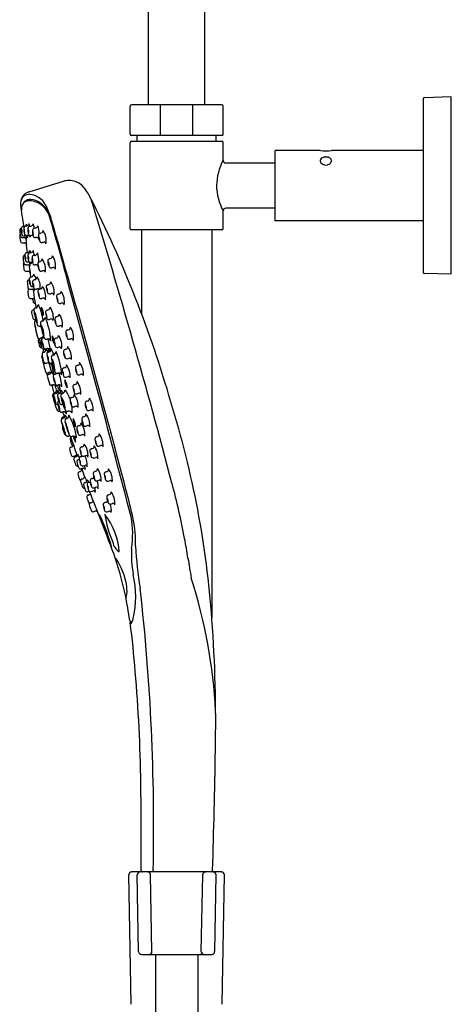
# Model space of a CAD drawing. Extents: x 801.3 to 824.7, y 82.7 to 145.5.
# Drawn here: x 818.6 to 824.6, y 118 to 131.8 of the extents above; entities that cross this region are included whole.
import ezdxf

# ---------------------------------------------------------------- set-up
doc = ezdxf.new("R2010")
doc.units = 0
doc.header["$LTSCALE"] = 0.64311
doc.layers.get('0').update_dxf_attribs({"color": 255, "linetype": 'CONTINUOUS'})

msp = doc.modelspace()

# ---------------------------------------------------------------- linework, layer by layer
for p, q in [((820.411, 130.588), (820.411, 144.348)), ((821.199, 130.588), (821.199, 144.348)), ((824.25, 130.667), (824.25, 128.245)), ((824.644, 130.696), (824.269, 130.686)), ((824.644, 128.216), (824.644, 130.696)), ((820.156, 130.175), (820.156, 130.568)), ((821.435, 130.588), (820.175, 130.588)), ((820.579, 130.155), (820.579, 130.588)), ((821.031, 130.155), (821.031, 130.588)), ((821.455, 130.175), (821.455, 130.568)), ((821.435, 130.155), (820.175, 130.155)), ((820.254, 130.076), (820.254, 130.155)), ((821.356, 130.076), (821.356, 130.155)), ((820.156, 128.856), (820.156, 130.056)), ((820.175, 130.076), (821.435, 130.076)), ((821.455, 129.81), (821.455, 130.056)), ((822.183, 128.964), (822.183, 129.948)), ((822.813, 129.948), (822.183, 129.948)), ((824.25, 129.948), (822.97, 129.948)), ((822.183, 129.771), (821.494, 129.771)), ((819.232, 129.518), (818.739, 129.367)), ((821.455, 128.856), (821.455, 129.102)), ((822.183, 129.141), (821.494, 129.141)), ((824.25, 128.964), (822.183, 128.964)), ((821.435, 128.836), (820.175, 128.836)), ((820.313, 128.836), (820.313, 127.667)), ((821.297, 128.836), (821.297, 123.411)), ((824.644, 128.216), (824.269, 128.226)), ((818.897, 127.49), (818.903, 127.492)), ((818.99, 127.309), (818.997, 127.311)), ((819.02, 126.983), (819.055, 126.845)), ((819.007, 126.839), (819.014, 126.841)), ((819.142, 126.834), (819.149, 126.836)), ((820.172, 123.358), (820.187, 123.363)), ((820.168, 118.009), (820.137, 119.819)), ((821.434, 119.859), (820.176, 119.859)), ((820.273, 118.745), (820.255, 119.819)), ((820.46, 118.746), (820.442, 119.82)), ((821.15, 118.746), (821.169, 119.82)), ((821.337, 118.745), (821.356, 119.819)), ((821.442, 118.009), (821.474, 119.819)), ((820.313, 118.706), (821.297, 118.706)), ((820.51, 118.706), (820.51, 82.995)), ((821.1, 118.706), (821.1, 82.995))]:
    msp.add_line(p, q)
for centre, radius, start, end in [((824.27, 130.667), 0.0197, 91.5, 180), ((820.175, 130.568), 0.0197, 90, 180), ((821.435, 130.568), 0.0197, 360, 90), ((820.175, 130.175), 0.0197, 180, 270), ((821.435, 130.175), 0.0197, 270, 0), ((820.175, 130.056), 0.0197, 90, 180), ((821.435, 130.056), 0.0197, 360, 90), ((822.892, 130.403), 0.461, 260.1867, 279.8133), ((822.864, 129.795), 0.0557, 115.3099, 150.6237), ((822.888, 129.744), 0.113, 89.8674, 115.3099), ((822.888, 129.916), 0.0591, 269.8674, 271.6851), ((822.893, 129.757), 0.0995, 55.5032, 91.6851), ((822.925, 129.804), 0.0428, 350.8866, 55.5032), ((822.165, 129.436), 0.803, 152.1846, 178.5586), ((821.494, 129.81), 0.0394, 180, 270), ((822.851, 129.803), 0.0408, 150.6237, 221.4611), ((822.89, 129.838), 0.0939, 221.4611, 306.4651), ((822.914, 129.806), 0.0539, 306.4651, 350.8866), ((819.298, 129.306), 0.222, 91.1407, 107.2562), ((819.307, 129.269), 0.259, 45.7656, 92.9043), ((819.041, 129.034), 0.613, 25.6803, 43.2486), ((822.193, 129.484), 0.832, 181.9068, 207.35), ((818.779, 129.2), 0.156, 138.1531, 174.5034), ((818.82, 129.203), 0.197, 151.8255, 185.9589), ((818.771, 129.229), 0.142, 103.3347, 151.8255), ((818.747, 129.205), 0.13, 87.1575, 130.7459), ((818.725, 129.057), 0.279, 27.3793, 84.1088), ((805.002, 121.897), 16.363, 16.0759, 26.9023), ((821.809, 129.515), 3.202, 185.9589, 191.3156), ((818.749, 129.135), 0.114, 141.5372, 178.2521), ((818.748, 129.122), 0.122, 87.2892, 136.3604), ((818.741, 129.17), 0.0892, 126.7153, 156.1227), ((818.758, 129.133), 0.129, 88.7556, 123.0039), ((818.743, 128.961), 0.283, 52.6986, 87.747), ((818.751, 129.009), 0.253, 51.8984, 87.8196), ((818.693, 128.935), 0.348, 14.6335, 51.7708), ((818.728, 128.932), 0.314, 17.887, 53.8098), ((818.047, 128.697), 1.048, 16.9993, 27.8083), ((720.663, 98.963), 103.483, 14.74079, 17.02857), ((823.661, 128.985), 5.028, 178.2521, 178.7354), ((793.57, 121.385), 26.58, 14.6095, 16.7011), ((821.494, 129.102), 0.0394, 90, 180), ((818.666, 128.855), 0.0314, 97.2822, 180.8966), ((818.009, 133.995), 5.151, 277.2822, 277.5422), ((818.702, 128.862), 0.0314, 97.2822, 180.8966), ((818.669, 128.925), 0.0402, 302.1091, 350.0381), ((818.045, 134.003), 5.151, 277.2822, 277.5462), ((818.316, 128.793), 0.412, 14.4564, 17.7785), ((818.705, 128.933), 0.0402, 294.1293, 350.0381), ((818.758, 128.858), 0.0314, 97.2822, 180.8966), ((818.352, 128.8), 0.412, 12.4967, 17.7785), ((818.101, 133.999), 5.151, 277.2822, 277.5462), ((818.761, 128.929), 0.0402, 294.1293, 350.0381), ((818.409, 128.797), 0.412, 9.2188, 17.7785), ((818.826, 128.903), 0.0402, 294.1293, 350.0381), ((818.473, 128.77), 0.412, 1.9214, 17.7785), ((680.15, 88.591), 144.658, 14.65487, 16.22225), ((818.639, 128.836), 0.0273, 105.0171, 187.5828), ((819.201, 128.864), 0.59, 182.9868, 190.8837), ((818.639, 128.761), 0.0273, 143.392, 187.5828), ((819.201, 128.788), 0.59, 182.9868, 190.8837), ((818.649, 128.758), 0.0282, 192.6102, 279.4798), ((818.072, 130.949), 2.16, 285.0171, 285.125), ((818.817, 128.832), 0.184, 172.9583, 201.1366), ((818.705, 128.818), 0.0687, 162.9349, 203.8421), ((818.577, 128.811), 0.0688, 342.9473, 23.8296), ((818.674, 128.79), 0.0383, 220.8391, 272.2387), ((818.853, 128.839), 0.184, 172.9583, 201.1366), ((818.741, 128.826), 0.0687, 162.9349, 203.8421), ((818.612, 128.818), 0.0688, 342.9473, 23.8296), ((818.801, 127.816), 0.944, 96.4507, 97.6327), ((818.71, 128.798), 0.0383, 220.8391, 272.2387), ((818.696, 128.727), 0.0272, 1.5697, 91.3236), ((816.659, 128.493), 2.063, 6.0071, 7.2301), ((818.837, 127.824), 0.944, 96.4507, 97.6327), ((818.316, 128.793), 0.412, 350.9491, 355.6541), ((818.909, 128.835), 0.184, 172.9583, 201.1366), ((818.797, 128.822), 0.0687, 162.9349, 203.8421), ((818.73, 128.733), 0.0295, 5.9451, 86.9482), ((818.669, 128.815), 0.0688, 342.9473, 23.8296), ((818.767, 128.794), 0.0383, 220.8391, 272.2387), ((818.352, 128.8), 0.412, 350.9491, 353.8249), ((818.894, 127.82), 0.944, 96.4507, 97.6327), ((818.776, 128.719), 0.0412, 57.2977, 74.2039), ((818.974, 128.809), 0.184, 172.9583, 201.1366), ((818.823, 128.832), 0.0314, 97.2822, 180.8966), ((818.862, 128.796), 0.0687, 162.9349, 203.8421), ((818.733, 128.788), 0.0688, 342.9473, 23.8296), ((818.831, 128.768), 0.0383, 220.8391, 272.2387), ((818.166, 133.973), 5.151, 277.2822, 277.5462), ((818.958, 127.794), 0.944, 96.4507, 97.6327), ((818.849, 128.701), 0.0308, 7.9069, 84.9865), ((818.904, 128.76), 0.0314, 105.3412, 188.9555), ((819.057, 128.758), 0.184, 181.0172, 209.1956), ((818.948, 128.729), 0.0687, 170.9938, 211.901), ((818.822, 128.704), 0.0688, 351.0063, 31.8886), ((817.533, 133.758), 5.151, 285.3412, 285.6052), ((818.898, 128.83), 0.0402, 302.1883, 358.0971), ((818.734, 128.686), 0.249, 349.8783, 34.9672), ((820.175, 128.856), 0.0197, 180, 270), ((821.435, 128.856), 0.0197, 270, 0), ((818.65, 128.683), 0.0282, 192.6102, 279.4798), ((818.659, 129.246), 0.516, 269.4289, 272.607), ((818.659, 129.17), 0.516, 269.4289, 272.607), ((818.683, 128.703), 0.0278, 11.7034, 91.5656), ((818.684, 128.627), 0.0278, 11.7034, 91.5656), ((816.659, 128.417), 2.063, 6.0071, 8.6154), ((849.728, 132.527), 31.269, 187.1222, 187.3602), ((818.473, 128.77), 0.412, 350.9491, 351.3194), ((818.922, 128.697), 0.0383, 228.8981, 280.2977), ((819.184, 127.75), 0.944, 104.5096, 105.6917), ((818.953, 128.64), 0.0257, 6.1145, 102.8967), ((818.686, 128.457), 0.0273, 105.0171, 187.5828), ((818.12, 130.569), 2.16, 285.0171, 285.156), ((818.867, 128.467), 0.184, 172.9583, 201.1366), ((818.716, 128.49), 0.0314, 97.2822, 180.8966), ((818.756, 128.454), 0.0687, 162.9349, 203.8421), ((818.627, 128.446), 0.0688, 342.9473, 23.8296), ((818.059, 133.63), 5.151, 277.2822, 277.5462), ((818.91, 128.463), 0.184, 172.9583, 201.1366), ((818.759, 128.486), 0.0314, 97.2822, 180.8966), ((818.798, 128.45), 0.0687, 162.9349, 203.8421), ((818.669, 128.443), 0.0688, 342.9473, 23.8296), ((818.719, 128.56), 0.0402, 294.1293, 350.0381), ((818.102, 133.627), 5.151, 277.2822, 277.5462), ((818.367, 128.428), 0.412, 12.8403, 17.7785), ((818.762, 128.557), 0.0402, 294.1293, 350.0381), ((818.816, 128.45), 0.0314, 97.2822, 180.8966), ((818.409, 128.425), 0.412, 8.03, 17.7785), ((818.159, 133.591), 5.151, 277.2822, 277.5462), ((818.819, 128.521), 0.0402, 294.1293, 350.0381), ((818.467, 128.389), 0.412, 0.044, 17.7785), ((819.029, 128.476), 0.0402, 302.1883, 358.0971), ((818.865, 128.332), 0.249, 349.8783, 34.9672), ((819.248, 128.484), 0.59, 182.9868, 190.8837), ((818.689, 128.367), 0.0273, 142.9862, 187.5828), ((819.251, 128.394), 0.59, 182.9868, 190.8837), ((818.697, 128.379), 0.0282, 192.6102, 279.4798), ((818.725, 128.425), 0.0383, 220.8391, 272.2387), ((818.706, 128.866), 0.516, 269.4289, 272.607), ((818.721, 128.438), 0.0508, 275.6159, 289.5967), ((818.731, 128.323), 0.0278, 11.7034, 91.5656), ((818.767, 128.422), 0.0383, 220.8391, 272.2387), ((818.743, 128.359), 0.031, 82.8457, 98.047), ((816.709, 128.024), 2.063, 6.0071, 9.0001), ((816.706, 128.113), 2.063, 6.0071, 7.6412), ((818.743, 128.359), 0.031, 7.2842, 54.8273), ((818.894, 127.448), 0.944, 96.4507, 97.6327), ((818.367, 128.428), 0.412, 350.9491, 354.0173), ((818.967, 128.427), 0.184, 172.9583, 201.1366), ((818.856, 128.414), 0.0687, 162.9349, 203.8421), ((818.777, 128.347), 0.0412, 73.9669, 74.2039), ((818.727, 128.407), 0.0688, 342.9473, 23.8296), ((818.825, 128.386), 0.0383, 220.8391, 272.2387), ((818.952, 127.412), 0.944, 96.4507, 97.6327), ((818.835, 128.311), 0.0412, 43.8795, 74.2039), ((818.894, 128.362), 0.0314, 105.3412, 188.9555), ((819.047, 128.36), 0.184, 181.0172, 209.1956), ((818.938, 128.331), 0.0687, 170.9938, 211.901), ((818.812, 128.306), 0.0688, 351.0063, 31.8886), ((817.523, 133.36), 5.151, 285.3412, 285.6052), ((818.887, 128.432), 0.0402, 302.1883, 358.0971), ((818.723, 128.288), 0.249, 349.8783, 34.9672), ((819.036, 128.405), 0.0314, 105.3412, 188.9555), ((819.189, 128.404), 0.184, 181.0172, 209.1956), ((818.954, 128.35), 0.0688, 351.0063, 31.8886), ((819.08, 128.375), 0.0687, 170.9938, 211.901), ((817.665, 133.403), 5.151, 285.3412, 285.6052), ((818.699, 128.289), 0.0282, 192.6102, 279.4798), ((818.709, 128.777), 0.516, 269.4289, 272.607), ((818.733, 128.234), 0.0278, 11.7034, 91.5656), ((839.472, 131.395), 20.955, 188.6235, 188.833), ((817.403, 133.145), 5.151, 285.3412, 285.6052), ((818.768, 128.218), 0.0402, 302.1883, 358.0971), ((818.604, 128.074), 0.249, 17.5878, 34.9672), ((818.912, 128.299), 0.0383, 228.8981, 280.2977), ((819.174, 127.352), 0.944, 104.5096, 105.6917), ((818.943, 128.242), 0.0254, 5.5388, 103.4724), ((819.054, 128.343), 0.0383, 228.8981, 280.2977), ((819.316, 127.396), 0.944, 104.5096, 105.6917), ((819.085, 128.285), 0.0255, 5.7565, 103.2547), ((824.27, 128.245), 0.0197, 180, 268.5), ((818.745, 128.114), 0.0273, 105.0171, 187.5828), ((819.307, 128.142), 0.59, 182.9868, 190.8837), ((818.178, 130.227), 2.16, 285.0171, 285.1864), ((818.775, 128.147), 0.0314, 105.3412, 188.9555), ((818.927, 128.146), 0.184, 181.0172, 209.1956), ((818.819, 128.117), 0.0687, 170.9938, 211.901), ((818.692, 128.091), 0.0688, 351.0063, 31.8886), ((818.792, 128.085), 0.0383, 228.8981, 280.2977), ((818.822, 128.109), 0.0314, 105.3412, 188.9555), ((818.975, 128.108), 0.184, 181.0172, 209.1956), ((818.74, 128.053), 0.0688, 351.0063, 31.8886), ((818.866, 128.079), 0.0687, 170.9938, 211.901), ((819.054, 127.138), 0.944, 105.5477, 105.6917), ((817.451, 133.107), 5.151, 285.3412, 285.6052), ((818.815, 128.18), 0.0402, 302.1883, 358.0971), ((818.651, 128.036), 0.249, 354.5167, 34.9672), ((818.89, 128.049), 0.0402, 302.1883, 358.0971), ((818.726, 127.905), 0.249, 349.8783, 34.9672), ((819.014, 128.041), 0.0314, 105.3412, 188.9555), ((817.643, 133.039), 5.151, 285.3412, 285.6052), ((819.008, 128.112), 0.0402, 302.1883, 358.0971), ((818.844, 127.968), 0.249, 349.8783, 34.9672), ((602.131, 67.878), 225.352, 14.63769, 15.49681), ((818.753, 127.984), 0.0273, 107.8545, 187.5828), ((819.315, 128.011), 0.59, 182.9868, 190.8837), ((818.755, 128.036), 0.0282, 192.6102, 279.4798), ((818.765, 128.524), 0.516, 269.4289, 272.607), ((818.789, 127.981), 0.0278, 11.7034, 91.5656), ((816.773, 127.641), 2.063, 6.0071, 10.1679), ((816.764, 127.771), 2.063, 6.0071, 7.0188), ((818.84, 128.047), 0.0383, 228.8981, 280.2977), ((819.102, 127.1), 0.944, 104.5096, 105.6917), ((818.86, 127.973), 0.0412, 54.9083, 82.2628), ((818.897, 127.979), 0.0314, 105.3412, 188.9555), ((819.05, 127.977), 0.184, 181.0172, 209.1956), ((818.941, 127.948), 0.0687, 170.9938, 211.901), ((818.815, 127.923), 0.0688, 351.0063, 31.8886), ((817.526, 132.977), 5.151, 285.3412, 285.6052), ((819.167, 128.04), 0.184, 181.0172, 209.1956), ((819.058, 128.011), 0.0687, 170.9938, 211.901), ((818.932, 127.986), 0.0688, 351.0063, 31.8886), ((819.032, 127.979), 0.0383, 228.8981, 280.2977), ((819.294, 127.032), 0.944, 104.5096, 105.6917), ((819.065, 127.924), 0.0238, 0.9208, 108.0904), ((819.159, 127.909), 0.0314, 105.3412, 188.9555), ((817.788, 132.907), 5.151, 285.3412, 285.6052), ((819.152, 127.979), 0.0402, 302.1883, 358.0971), ((818.988, 127.835), 0.249, 349.8783, 34.9672), ((818.764, 127.906), 0.0282, 192.6102, 279.4798), ((818.773, 128.394), 0.516, 269.4289, 272.607), ((819.151, 127.951), 0.37, 191.2934, 199.2553), ((818.798, 127.851), 0.0278, 11.7034, 91.5656), ((818.831, 127.839), 0.0309, 199.2553, 267.1706), ((828.216, 129.592), 9.554, 190.3815, 191.1425), ((818.811, 127.801), 0.0627, 294.9845, 353.2816), ((818.085, 127.433), 0.867, 8.9588, 24.5547), ((818.914, 127.916), 0.0383, 228.8981, 280.2977), ((819.177, 126.97), 0.944, 104.5096, 105.6917), ((818.944, 127.856), 0.028, 11.3469, 97.6643), ((819.311, 127.907), 0.184, 181.0172, 209.1956), ((819.203, 127.878), 0.0687, 170.9938, 211.901), ((819.076, 127.853), 0.0688, 351.0063, 31.8886), ((819.176, 127.846), 0.0383, 228.8981, 280.2977), ((819.438, 126.899), 0.944, 104.5096, 105.6917), ((819.207, 127.787), 0.0266, 8.4594, 100.5519), ((818.805, 127.688), 0.0279, 105.5027, 196.9517), ((820.064, 127.909), 1.306, 190.1085, 193.4751), ((821.16, 119.199), 8.838, 105.4337, 105.5027), ((818.836, 127.714), 0.0284, 106.8535, 170.2807), ((819.698, 127.829), 0.897, 187.1109, 200.5282), ((819.196, 127.689), 0.374, 181.0077, 204.1746), ((818.591, 127.554), 0.264, 356.0673, 29.115), ((828.97, 93.621), 35.595, 106.5386, 106.555), ((819.093, 127.737), 0.18, 174.284, 212.7023), ((818.769, 127.659), 0.174, 353.6412, 33.3451), ((819.118, 127.742), 0.201, 177.6543, 209.2199), ((818.997, 127.714), 0.0708, 174.0053, 212.9872), ((818.868, 127.683), 0.0699, 353.7467, 33.2457), ((819.005, 127.685), 0.0314, 105.3412, 188.9555), ((819.158, 127.683), 0.184, 181.0172, 209.1956), ((819.049, 127.655), 0.0687, 170.9938, 211.901), ((818.923, 127.629), 0.0688, 351.0063, 31.8886), ((817.634, 132.683), 5.151, 285.3412, 285.6052), ((818.998, 127.756), 0.0402, 302.1883, 358.0971), ((818.834, 127.612), 0.249, 349.8783, 34.9672), ((819.125, 127.662), 0.0402, 302.1883, 358.0971), ((818.961, 127.518), 0.249, 349.8783, 34.9672), ((818.821, 127.611), 0.0276, 192.6352, 285.8821), ((818.847, 127.535), 0.0305, 101.2712, 196.8736), ((820.327, 127.761), 1.527, 188.8412, 196.4992), ((819.179, 127.632), 0.36, 187.8058, 191.9655), ((819.75, 127.629), 0.934, 187.7954, 196.8974), ((818.202, 127.29), 0.657, 5.8698, 18.8231), ((818.818, 127.639), 0.0559, 281.3104, 287.7274), ((818.888, 127.519), 0.0302, 187.9619, 286.552), ((818.93, 127.532), 0.0284, 106.8535, 170.2807), ((819.791, 127.648), 0.897, 187.1109, 200.5282), ((818.914, 127.455), 0.0385, 98.8925, 106.5498), ((819.29, 127.508), 0.374, 181.0077, 204.1746), ((818.685, 127.373), 0.264, 356.0673, 29.115), ((829.064, 93.44), 35.595, 106.5386, 106.555), ((818.905, 127.619), 0.0627, 294.9845, 353.2816), ((818.179, 127.252), 0.867, 2.1237, 24.5547), ((819.023, 127.623), 0.0383, 228.8981, 280.2977), ((819.285, 126.676), 0.944, 104.5096, 105.6917), ((819.054, 127.565), 0.0254, 5.4341, 103.5771), ((819.132, 127.592), 0.0314, 105.3412, 188.9555), ((819.285, 127.59), 0.184, 181.0172, 209.1956), ((819.176, 127.561), 0.0687, 170.9938, 211.901), ((819.049, 127.536), 0.0688, 351.0063, 31.8886), ((817.761, 132.59), 5.151, 285.3412, 285.6052), ((819.149, 127.529), 0.0383, 228.8981, 280.2977), ((819.412, 126.582), 0.944, 104.5096, 105.6917), ((819.182, 127.474), 0.0241, 1.8996, 107.1116), ((819.115, 127.362), 0.0402, 302.1883, 358.0971), ((818.951, 127.218), 0.249, 349.8783, 34.9672), ((819.287, 127.408), 0.0314, 105.3412, 188.9555), ((819.44, 127.407), 0.184, 181.0172, 209.1956), ((819.331, 127.378), 0.0687, 170.9938, 211.901), ((819.205, 127.353), 0.0688, 351.0063, 31.8886), ((817.916, 132.406), 5.151, 285.3412, 285.6052), ((819.28, 127.479), 0.0402, 302.1883, 358.0971), ((819.116, 127.335), 0.249, 349.8783, 34.9672), ((818.889, 127.338), 0.0283, 202.1961, 272.0789), ((818.901, 127.291), 0.0316, 138.7641, 198.3271), ((819.429, 127.383), 0.567, 190.3549, 198.2675), ((818.911, 127.302), 0.0226, 104.2533, 188.8136), ((819.2, 127.329), 0.312, 185.4997, 208.5466), ((819.081, 127.293), 0.187, 182.4516, 209.2391), ((818.758, 127.201), 0.161, 0.2736, 31.417), ((818.968, 127.139), 0.196, 104.2592, 108.6685), ((818.939, 127.302), 0.0226, 104.2533, 188.8136), ((819.227, 127.328), 0.312, 185.4997, 208.5466), ((818.912, 127.362), 0.0349, 284.2592, 342.796), ((819.109, 127.292), 0.187, 182.4516, 209.2391), ((818.785, 127.2), 0.161, 0.2736, 31.417), ((818.996, 127.138), 0.196, 104.2592, 108.6685), ((818.939, 127.362), 0.0349, 284.2592, 292.8677), ((818.982, 127.338), 0.0302, 187.9619, 286.552), ((819.008, 127.274), 0.0385, 15.054, 106.5498), ((818.494, 127.129), 0.545, 2.0897, 19.5986), ((819.245, 127.345), 0.18, 177.0669, 213.9893), ((818.925, 127.251), 0.174, 16.6597, 36.128), ((819.27, 127.352), 0.201, 180.4373, 209.2322), ((819.15, 127.317), 0.0708, 176.7882, 213.2511), ((819.023, 127.28), 0.0699, 13.9596, 36.0287), ((819.122, 127.291), 0.0314, 105.3412, 188.9555), ((819.274, 127.29), 0.184, 181.0172, 209.1956), ((819.166, 127.261), 0.0687, 170.9938, 211.901), ((819.039, 127.235), 0.0688, 351.0063, 31.8886), ((817.75, 132.289), 5.151, 285.3412, 285.6052), ((819.304, 127.346), 0.0383, 228.8981, 280.2977), ((819.567, 126.399), 0.944, 104.5096, 105.6917), ((819.338, 127.291), 0.0237, 0.4446, 108.5666), ((818.916, 127.217), 0.0282, 203.7844, 278.6664), ((818.947, 127.063), 0.0284, 136.6094, 170.2807), ((818.942, 127.194), 0.0217, 220.3964, 284.9771), ((818.946, 127.104), 0.0217, 103.8168, 168.3975), ((819.237, 127.11), 0.312, 180.2473, 203.2942), ((818.967, 127.134), 0.0329, 110.4861, 198.3417), ((818.649, 128.374), 1.282, 283.1443, 283.9392), ((819.294, 125.938), 1.282, 105.2276, 105.6496), ((818.969, 127.193), 0.0217, 220.3964, 284.9771), ((1254.434, -1448.222), 1634.468, 105.451734, 105.452221), ((818.946, 127.168), 0.0399, 287.4756, 3.5485), ((814.845, 126.137), 4.25, 13.6602, 14.0847), ((819.321, 125.937), 1.282, 104.8547, 105.6496), ((818.859, 127.081), 0.155, 17.1296, 35.0881), ((819, 127.137), 0.0407, 18.0225, 100.8473), ((819.013, 127.106), 0.0217, 103.8168, 168.3975), ((819.304, 127.112), 0.312, 180.2473, 203.2942), ((819.183, 127.086), 0.187, 179.5548, 206.3423), ((818.855, 127.011), 0.161, 357.3769, 28.5203), ((818.716, 128.376), 1.282, 283.1443, 283.9392), ((830.612, 129.97), 11.933, 193.5406, 193.7681), ((819.012, 127.17), 0.0407, 287.9466, 10.7714), ((818.566, 126.933), 0.545, 16.7683, 26.7042), ((819.082, 127.057), 0.0284, 106.8535, 170.2807), ((829.216, 92.965), 35.595, 106.5386, 106.555), ((819.057, 127.144), 0.0627, 294.9845, 353.2816), ((819.139, 127.229), 0.0383, 228.8981, 280.2977), ((818.331, 126.777), 0.867, 2.1237, 24.5547), ((819.401, 126.282), 0.944, 104.5096, 105.6917), ((819.172, 127.173), 0.0244, 2.6834, 106.3278), ((819.254, 127.136), 0.0314, 105.3412, 188.9555), ((819.407, 127.134), 0.184, 181.0172, 209.1956), ((819.18, 127.075), 0.0623, 354.3474, 38.9082), ((819.3, 127.111), 0.0716, 177.3758, 215.8798), ((817.883, 132.134), 5.151, 285.3412, 285.6052), ((819.251, 127.199), 0.0323, 303.7951, 12.8896), ((819.068, 127.045), 0.268, 355.5408, 36.9659), ((824.53, 128.34), 5.754, 192.7765, 194.8625), ((818.971, 126.995), 0.0226, 199.9803, 284.5406), ((818.943, 127.165), 0.196, 280.1254, 284.5347), ((819.001, 126.939), 0.0377, 11.449, 104.2449), ((819.038, 126.996), 0.0226, 199.9803, 284.5406), ((818.551, 126.956), 0.487, 358.9047, 2.0158), ((819.01, 127.167), 0.196, 280.1254, 284.5347), ((821.889, 127.605), 2.907, 192.5168, 195.7855), ((819.943, 127.173), 0.897, 187.1109, 200.5282), ((819.068, 126.943), 0.0349, 88.8303, 104.5347), ((819.442, 127.033), 0.374, 181.0077, 204.1746), ((818.837, 126.898), 0.264, 356.0673, 29.115), ((819.272, 127.074), 0.0383, 228.8981, 280.2977), ((819.234, 126.942), 0.0323, 303.7951, 12.8896), ((819.051, 126.788), 0.268, 355.5408, 36.9659), ((819.225, 127.248), 0.219, 284.1213, 291.1595), ((819.31, 127.019), 0.0257, 12.4752, 103.6478), ((818.05, 131.908), 5.151, 285.3412, 285.6052), ((819.418, 126.974), 0.0323, 303.7951, 12.8896), ((819.235, 126.82), 0.268, 355.5408, 36.9659), ((818.999, 126.868), 0.0302, 187.9619, 286.552), ((819.631, 127.007), 0.667, 194.3751, 198.3004), ((819.02, 126.795), 0.0226, 104.2533, 188.8136), ((819.025, 126.804), 0.0385, 51.6756, 106.5498), ((819.077, 126.632), 0.196, 104.2592, 108.6685), ((819.018, 126.859), 0.0387, 285.2321, 14.2001), ((818.655, 126.633), 0.465, 22.3402, 30.3506), ((819.101, 126.794), 0.0226, 104.2533, 188.8136), ((819.158, 126.63), 0.196, 104.2592, 108.6685), ((819.134, 126.863), 0.0302, 187.9619, 286.552), ((819.101, 126.854), 0.0349, 284.2592, 323.5375), ((819.16, 126.799), 0.0385, 15.054, 106.5498), ((818.656, 126.622), 0.545, 2.0897, 23.3254), ((819.237, 126.878), 0.0314, 105.3412, 188.9555), ((819.39, 126.877), 0.184, 181.0172, 209.1956), ((819.163, 126.818), 0.0623, 354.3474, 38.9082), ((819.283, 126.854), 0.0716, 177.3758, 215.8798), ((817.866, 131.876), 5.151, 285.3412, 285.6052), ((819.421, 126.91), 0.0314, 105.3412, 188.9555), ((819.574, 126.909), 0.184, 181.0172, 209.1956), ((819.347, 126.85), 0.0623, 354.3474, 38.9082), ((819.467, 126.886), 0.0716, 177.3758, 215.8798), ((819.439, 126.848), 0.0383, 228.8981, 280.2977), ((819.392, 127.022), 0.219, 284.1213, 291.1595), ((819.479, 126.796), 0.0234, 6.2716, 109.8514), ((819.975, 127.026), 1.005, 193.4676, 200.5788), ((819.05, 126.687), 0.0217, 220.3964, 284.9771), ((819.402, 125.431), 1.282, 104.8547, 105.6496), ((819.097, 126.646), 0.0307, 125.8241, 177.299), ((819.081, 126.63), 0.0407, 18.0225, 100.8473), ((819.389, 126.82), 0.312, 185.4997, 208.5466), ((819.271, 126.784), 0.187, 182.4516, 209.2391), ((818.947, 126.692), 0.161, 0.2736, 31.417), ((819.131, 126.685), 0.0217, 220.3964, 284.9771), ((818.655, 126.633), 0.465, 1.1739, 4.2379), ((819.483, 125.429), 1.282, 104.8547, 105.6496), ((819.162, 126.629), 0.0407, 18.0225, 100.8473), ((818.301, 126.481), 0.886, 5.0959, 12.2901), ((819.254, 126.816), 0.0383, 228.8981, 280.2977), ((819.423, 126.731), 0.18, 177.0669, 215.4852), ((819.102, 126.638), 0.174, 356.4242, 36.128), ((819.447, 126.738), 0.201, 180.4373, 212.0029), ((819.327, 126.703), 0.0708, 176.7882, 215.7701), ((819.2, 126.666), 0.0699, 356.5296, 36.0287), ((819.208, 126.991), 0.219, 284.1213, 291.1595), ((819.293, 126.761), 0.0263, 13.661, 102.462), ((819.386, 126.645), 0.0314, 105.3412, 188.9555), ((818.015, 131.643), 5.151, 285.3412, 285.6052), ((819.383, 126.709), 0.0323, 303.7951, 12.8896), ((819.2, 126.555), 0.268, 355.5408, 36.9659), ((819.365, 126.68), 0.3, 186.2145, 201.9395), ((819.1, 126.522), 0.0302, 105.3947, 203.9849), ((819.107, 126.524), 0.0226, 104.2533, 188.8136), ((819.213, 126.643), 0.147, 210.855, 218.0732), ((774.628, 288.035), 167.493, 285.39471, 285.39699), ((819.088, 126.59), 0.0385, 285.397, 16.8928), ((819.164, 126.36), 0.196, 104.2592, 108.6685), ((820.853, 127.143), 1.814, 195.2829, 197.8978), ((819.107, 126.585), 0.0359, 284.529, 21.9001), ((818.373, 126.17), 0.867, 27.6369, 29.8231), ((819.391, 126.725), 0.259, 193.4163, 216.3741), ((819.16, 126.524), 0.0226, 104.2533, 188.8136), ((818.767, 126.365), 0.44, 24.7814, 31.968), ((819.217, 126.361), 0.196, 104.2592, 108.6685), ((819.155, 126.587), 0.0392, 291.3631, 16.5191), ((819.214, 126.52), 0.0302, 105.3947, 203.9849), ((818.833, 126.367), 0.427, 25.8561, 32.6914), ((774.742, 288.033), 167.493, 285.39471, 285.39699), ((819.192, 126.601), 0.0534, 291.9921, 1.9775), ((818.795, 126.284), 0.552, 19.4943, 35.3056), ((819.539, 126.644), 0.184, 181.0172, 209.1956), ((819.312, 126.585), 0.0623, 354.3474, 38.9082), ((819.432, 126.621), 0.0716, 177.3758, 215.8798), ((819.343, 126.527), 0.0323, 303.7951, 12.8896), ((819.161, 126.373), 0.268, 355.5408, 36.9659), ((819.404, 126.583), 0.0383, 228.8981, 280.2977), ((819.357, 126.758), 0.219, 284.1213, 291.1595), ((819.442, 126.527), 0.0266, 14.3272, 101.7958), ((820.33, 126.811), 1.293, 193.4825, 202.7719), ((819.396, 126.55), 0.312, 185.4997, 208.5466), ((819.278, 126.514), 0.187, 182.4516, 209.2391), ((818.954, 126.422), 0.161, 0.2736, 31.417), ((819.138, 126.415), 0.0217, 220.3964, 284.9771), ((819.449, 126.551), 0.312, 185.4997, 208.5466), ((819.164, 126.416), 0.0226, 107.3798, 188.8136), ((819.453, 126.443), 0.312, 185.4997, 208.5466), ((819.331, 126.515), 0.187, 182.4516, 209.2391), ((819.007, 126.423), 0.161, 0.2736, 31.417), ((819.49, 125.159), 1.282, 105.6212, 105.6496), ((819.335, 126.407), 0.187, 182.4516, 209.2391), ((819.011, 126.315), 0.161, 0.2736, 31.417), ((819.191, 126.416), 0.0217, 220.3964, 284.9771), ((820.065, 126.686), 0.897, 191.4186, 204.8359), ((819.543, 125.16), 1.282, 104.8547, 105.6496), ((819.486, 126.499), 0.284, 181.853, 212.0588), ((819.006, 126.352), 0.239, 358.9053, 35.0064), ((819.221, 126.359), 0.0407, 98.3456, 100.8473), ((819.347, 126.463), 0.0314, 105.3412, 188.9555), ((819.5, 126.462), 0.184, 181.0172, 209.1956), ((819.272, 126.403), 0.0623, 354.3474, 38.9082), ((819.392, 126.439), 0.0716, 177.3758, 215.8798), ((817.976, 131.461), 5.151, 285.3412, 285.6052), ((819.557, 126.412), 0.0314, 105.3412, 188.9555), ((819.71, 126.411), 0.184, 181.0172, 209.1956), ((819.483, 126.352), 0.0623, 354.3474, 38.9082), ((819.603, 126.388), 0.0716, 177.3758, 215.8798), ((818.186, 131.41), 5.151, 285.3412, 285.6052), ((819.554, 126.476), 0.0323, 303.7951, 12.8896), ((819.371, 126.322), 0.268, 355.5408, 36.9659), ((807.868, 122.423), 13.466, 4.122, 17.2988), ((819.159, 126.33), 0.0284, 221.666, 285.0932), ((809.719, 160.621), 35.595, 285.3917, 285.4032), ((819.195, 126.308), 0.0217, 220.3964, 284.9771), ((819.547, 125.052), 1.282, 104.8547, 105.6496), ((814.446, 124.749), 5.012, 17.0218, 17.919), ((819.226, 126.251), 0.0407, 18.0225, 100.8473), ((819.273, 126.328), 0.0284, 221.666, 285.0932), ((818.72, 126.244), 0.545, 2.0897, 6.0927), ((809.833, 160.619), 35.595, 285.3917, 285.4082), ((819.297, 126.237), 0.0667, 41.3303, 96.1911), ((819.364, 126.401), 0.0383, 228.8981, 280.2977), ((818.795, 126.284), 0.552, 359.7177, 9.1004), ((819.318, 126.576), 0.219, 284.1213, 291.1595), ((819.404, 126.348), 0.0245, 9.4746, 106.6484), ((819.506, 126.257), 0.0323, 303.7951, 12.8896), ((819.323, 126.104), 0.268, 355.5408, 36.9659), ((819.575, 126.35), 0.0383, 228.8981, 280.2977), ((819.528, 126.525), 0.219, 284.1213, 291.1595), ((819.614, 126.296), 0.0251, 11.0122, 105.1108), ((819.221, 126.173), 0.0302, 105.3947, 203.9849), ((820.072, 126.338), 0.897, 191.4186, 204.8359), ((819.224, 126.193), 0.0287, 106.3035, 188.7713), ((819.8, 126.246), 0.607, 189.9572, 203.9545), ((818.675, 125.903), 0.578, 9.6021, 24.3097), ((774.749, 287.686), 167.493, 285.39471, 285.39699), ((817.97, 130.862), 4.805, 285.0198, 285.2567), ((819.21, 126.241), 0.0385, 285.397, 16.8928), ((819.273, 126.17), 0.0302, 105.3947, 203.9849), ((820.124, 126.335), 0.897, 191.4186, 204.8359), ((818.593, 125.878), 0.753, 25.4077, 29.8138), ((819.852, 126.243), 0.607, 189.9572, 203.9545), ((818.727, 125.9), 0.578, 9.6021, 24.3097), ((774.801, 287.683), 167.493, 285.39471, 285.39699), ((819.261, 126.238), 0.0385, 285.397, 16.8928), ((818.546, 125.818), 0.867, 7.392, 29.8231), ((819.538, 126.189), 0.18, 177.0669, 215.4852), ((819.218, 126.095), 0.174, 356.4242, 36.128), ((819.563, 126.195), 0.201, 180.4373, 212.0029), ((819.443, 126.161), 0.0708, 176.7882, 215.7701), ((819.316, 126.124), 0.0699, 356.5296, 36.0287), ((819.437, 126.13), 0.0323, 303.7951, 12.8896), ((819.254, 125.976), 0.268, 355.5408, 36.9659), ((819.509, 126.194), 0.0314, 105.3412, 188.9555), ((819.662, 126.192), 0.184, 181.0172, 209.1956), ((819.435, 126.134), 0.0623, 354.3474, 38.9082), ((819.555, 126.169), 0.0716, 177.3758, 215.8798), ((818.138, 131.192), 5.151, 285.3412, 285.6052), ((819.239, 126.069), 0.0293, 150.5448, 199.0899), ((820.021, 126.285), 0.841, 195.5736, 201.288), ((819.261, 125.994), 0.0275, 210.864, 261.0405), ((819.44, 126.067), 0.0314, 105.3412, 188.9555), ((819.593, 126.065), 0.184, 181.0172, 209.1956), ((819.366, 126.006), 0.0623, 354.3474, 38.9082), ((819.486, 126.042), 0.0716, 177.3758, 215.8798), ((818.069, 131.065), 5.151, 285.3412, 285.6052), ((819.527, 126.132), 0.0383, 228.8981, 280.2977), ((819.48, 126.306), 0.219, 284.1213, 291.1595), ((819.567, 126.079), 0.0239, 7.7288, 108.3942), ((819.691, 125.978), 0.0323, 303.7951, 12.8896), ((819.509, 125.824), 0.268, 355.5408, 36.9659), ((819.28, 125.981), 0.0284, 221.666, 285.0932), ((809.84, 160.272), 35.595, 285.3917, 285.4082), ((819.307, 125.918), 0.0397, 83.75, 104.6637), ((819.332, 125.977), 0.0284, 221.666, 285.0932), ((819.357, 125.91), 0.0416, 134.848, 183.9954), ((819.59, 125.957), 0.279, 190.1412, 208.3173), ((812.722, 123.517), 7.035, 17.9088, 20.2339), ((809.892, 160.268), 35.595, 285.3917, 285.4082), ((819.321, 125.837), 0.0412, 305.8908, 9.2225), ((819.357, 125.89), 0.0627, 38.6652, 96.9622), ((819.54, 125.975), 0.18, 187.0385, 215.4852), ((819.564, 125.982), 0.201, 188.3412, 212.0029), ((819.444, 125.947), 0.0708, 177.1682, 215.7701), ((819.317, 125.91), 0.0699, 356.5296, 35.4229), ((819.219, 125.881), 0.174, 356.4242, 22.6498), ((819.458, 126.004), 0.0383, 228.8981, 280.2977), ((819.411, 126.179), 0.219, 284.1213, 291.1595), ((819.496, 125.949), 0.0261, 13.3645, 102.7585), ((819.482, 125.836), 0.0323, 303.7951, 12.8896), ((819.299, 125.682), 0.268, 355.5408, 36.9659), ((819.695, 125.914), 0.0314, 105.3412, 188.9555), ((819.848, 125.913), 0.184, 181.0172, 209.1956), ((819.62, 125.854), 0.0623, 354.3474, 38.9082), ((819.74, 125.89), 0.0716, 177.3758, 215.8798), ((818.324, 130.912), 5.151, 285.3412, 285.6052), ((819.334, 125.772), 0.0281, 103.0983, 179.2659), ((820.247, 126.022), 0.974, 194.9038, 200.0847), ((819.181, 126.35), 0.57, 284.904, 286.772), ((819.361, 125.836), 0.02, 214.4631, 257.0164), ((819.385, 125.699), 0.0368, 304.2156, 5.8147), ((819.148, 125.54), 0.319, 20.4363, 30.8152), ((819.485, 125.772), 0.0314, 105.3412, 188.9555), ((819.638, 125.771), 0.184, 181.0172, 209.1956), ((819.411, 125.712), 0.0623, 354.3474, 38.9082), ((819.531, 125.748), 0.0716, 177.3758, 215.8798), ((818.114, 130.77), 5.151, 285.3412, 285.6052), ((819.624, 125.748), 0.0314, 105.3412, 188.9555), ((819.777, 125.746), 0.184, 181.0172, 209.1956), ((819.55, 125.687), 0.0623, 354.3474, 38.9082), ((819.67, 125.723), 0.0716, 177.3758, 215.8798), ((818.253, 130.746), 5.151, 285.3412, 285.6052), ((819.621, 125.811), 0.0323, 303.7951, 12.8896), ((819.438, 125.657), 0.268, 355.5408, 36.9659), ((819.712, 125.852), 0.0383, 228.8981, 280.2977), ((819.666, 126.027), 0.219, 284.1213, 291.1595), ((819.753, 125.801), 0.0233, 6.0578, 110.0651), ((819.359, 125.698), 0.0284, 200.0847, 285.5858), ((820.343, 122.167), 3.637, 105.2059, 105.5858), ((819.395, 125.636), 0.0281, 103.0983, 179.2659), ((820.307, 125.887), 0.974, 194.9038, 200.0847), ((819.242, 126.214), 0.57, 284.904, 286.772), ((819.397, 125.65), 0.0274, 56.9648, 105.2059), ((819.437, 125.597), 0.0281, 103.0983, 179.2659), ((820.35, 125.848), 0.974, 194.9038, 200.0847), ((819.284, 126.176), 0.57, 284.904, 286.3109), ((819.475, 125.637), 0.0314, 105.3412, 188.9555), ((819.628, 125.635), 0.184, 181.0172, 209.1956), ((819.401, 125.577), 0.0623, 354.3474, 38.9082), ((819.521, 125.612), 0.0716, 177.3758, 215.8798), ((818.104, 130.635), 5.151, 285.3412, 285.6052), ((819.503, 125.71), 0.0383, 228.8981, 280.2977), ((819.472, 125.7), 0.0323, 303.7951, 304.629), ((819.456, 125.885), 0.219, 284.1213, 291.1595), ((819.289, 125.546), 0.268, 355.5408, 28.9601), ((819.542, 125.656), 0.0251, 11.0626, 105.0604), ((819.642, 125.686), 0.0383, 228.8981, 280.2977), ((819.595, 125.86), 0.219, 284.1213, 291.1595), ((819.683, 125.634), 0.0231, 5.3849, 110.738), ((819.42, 125.562), 0.0284, 200.0847, 285.5858), ((819.452, 125.427), 0.0281, 103.0983, 179.2659), ((820.364, 125.678), 0.974, 194.9038, 200.0847), ((820.404, 122.032), 3.637, 105.5743, 105.5858), ((819.462, 125.523), 0.0284, 200.0847, 285.5858), ((819.298, 126.005), 0.57, 284.904, 286.772), ((819.442, 125.49), 0.0368, 304.2156, 6.3251), ((819.493, 125.575), 0.0383, 228.8981, 280.2977), ((820.447, 121.993), 3.637, 105.2059, 105.5858), ((821.606, 126.176), 2.233, 197.6562, 200.7507), ((819.501, 125.472), 0.0316, 27.4451, 104.1278), ((819.446, 125.749), 0.219, 284.1213, 291.1595), ((819.391, 125.484), 0.138, 0.8628, 24.6444), ((819.532, 125.521), 0.0248, 10.2773, 105.8456), ((819.67, 125.429), 0.0314, 105.3412, 188.9555), ((818.299, 130.427), 5.151, 285.3412, 285.6052), ((819.666, 125.493), 0.0323, 303.7951, 12.8896), ((819.484, 125.339), 0.268, 355.5408, 36.9659), ((819.825, 125.423), 0.0314, 105.3412, 188.9555), ((818.454, 130.421), 5.151, 285.3412, 285.6052), ((819.822, 125.487), 0.0323, 303.7951, 12.8896), ((819.639, 125.333), 0.268, 355.5408, 36.9659), ((819.477, 125.353), 0.0284, 200.0847, 239.272), ((819.49, 125.327), 0.0281, 103.0983, 179.2659), ((820.403, 125.578), 0.974, 194.9038, 200.0847), ((819.337, 125.906), 0.57, 284.904, 286.772), ((819.481, 125.39), 0.0368, 304.2156, 5.8147), ((819.531, 125.276), 0.0281, 103.0983, 179.2659), ((819.244, 125.231), 0.319, 15.5502, 30.8152), ((819.378, 125.855), 0.57, 284.904, 286.772), ((819.522, 125.339), 0.0368, 304.2156, 5.8147), ((819.587, 125.279), 0.0314, 105.3412, 188.9555), ((819.285, 125.18), 0.319, 23.8318, 30.8152), ((818.216, 130.277), 5.151, 285.3412, 285.5499), ((819.627, 125.329), 0.0314, 105.3412, 188.9555), ((819.78, 125.328), 0.184, 181.0172, 209.1956), ((819.553, 125.269), 0.0623, 354.3474, 38.9082), ((819.673, 125.305), 0.0716, 177.3758, 215.8798), ((818.256, 130.327), 5.151, 285.3412, 285.6052), ((819.823, 125.428), 0.184, 181.0172, 209.1956), ((819.624, 125.393), 0.0323, 303.7951, 318.3162), ((819.595, 125.369), 0.0623, 354.3474, 38.9082), ((819.715, 125.405), 0.0716, 177.3758, 215.8798), ((819.687, 125.367), 0.0383, 228.8981, 280.2977), ((819.441, 125.239), 0.268, 355.5408, 19.6966), ((819.641, 125.542), 0.219, 284.1213, 291.1595), ((819.728, 125.316), 0.0231, 5.5215, 110.6014), ((819.978, 125.422), 0.184, 181.0172, 209.1956), ((819.751, 125.363), 0.0623, 354.3474, 38.9082), ((819.871, 125.399), 0.0716, 177.3758, 215.8798), ((819.843, 125.361), 0.0383, 228.8981, 280.2977), ((819.796, 125.535), 0.219, 284.1213, 291.1595), ((819.883, 125.308), 0.0239, 7.8671, 108.2559), ((809.279, 122.278), 11.852, 10.9099, 14.7408), ((819.515, 125.253), 0.0284, 200.0847, 277.0995), ((820.444, 125.527), 0.974, 194.9038, 200.0847), ((819.556, 125.203), 0.0284, 200.0847, 285.5858), ((819.74, 125.277), 0.184, 181.0172, 209.1956), ((819.512, 125.218), 0.0623, 354.3474, 38.9082), ((819.632, 125.254), 0.0716, 177.3758, 215.8798), ((820.541, 121.672), 3.637, 105.2059, 105.5858), ((819.604, 125.217), 0.0383, 228.8981, 280.2977), ((819.595, 125.155), 0.0274, 103.8329, 105.2059), ((766.775, 104.245), 56.812, 20.6978, 21.6237), ((819.558, 125.391), 0.219, 284.1213, 291.1595), ((819.645, 125.267), 0.0383, 228.8981, 280.2977), ((819.643, 125.163), 0.0251, 10.9661, 105.1569), ((819.598, 125.442), 0.219, 284.1213, 291.1595), ((819.401, 125.188), 0.268, 355.5408, 9.6251), ((819.684, 125.215), 0.024, 8.0319, 108.0911), ((819.857, 125.168), 0.0323, 303.7951, 12.8896), ((819.674, 125.014), 0.268, 355.5408, 36.9659), ((809.375, 122.384), 11.088, 12.556, 14.6549), ((819.578, 125.103), 0.0295, 110.6118, 185.9802), ((819.937, 125.194), 0.399, 193.6142, 206.6331), ((815.804, 137.515), 12.944, 286.9037, 287.0162), ((819.603, 125.031), 0.0278, 214.2672, 230.7072), ((819.608, 124.995), 0.0263, 101.6434, 186.257), ((819.584, 125.164), 0.0275, 287.0162, 316.1027), ((818.729, 127.621), 2.743, 288.5565, 288.8593), ((819.602, 125.059), 0.036, 293.8001, 1.8378), ((819.811, 124.995), 0.0314, 105.3412, 188.9555), ((818.44, 129.993), 5.151, 285.3412, 285.6052), ((819.808, 125.059), 0.0323, 303.7951, 339.2933), ((819.86, 125.104), 0.0314, 105.3412, 188.9555), ((820.013, 125.103), 0.184, 181.0172, 209.1956), ((819.786, 125.044), 0.0623, 354.3474, 38.9082), ((819.906, 125.08), 0.0716, 177.3758, 215.8798), ((818.489, 130.102), 5.151, 285.3412, 285.6052), ((821.669, 125.712), 2.208, 199.0092, 201.2806), ((819.637, 124.923), 0.0277, 206.2242, 285.2721), ((820.384, 122.255), 2.743, 105.1338, 105.6622), ((819.674, 124.863), 0.0404, 41.6431, 98.4128), ((819.964, 124.994), 0.184, 181.0172, 209.1956), ((819.737, 124.935), 0.0623, 354.3474, 38.9082), ((819.857, 124.971), 0.0716, 177.3758, 215.8798), ((819.829, 124.933), 0.0383, 228.8981, 280.2977), ((819.782, 125.107), 0.219, 284.1213, 291.1595), ((819.878, 125.042), 0.0383, 228.8981, 280.2977), ((819.868, 124.88), 0.0244, 9.0823, 107.0407), ((819.625, 124.905), 0.268, 355.5408, 21.7583), ((819.831, 125.217), 0.219, 284.1213, 291.1595), ((819.916, 124.987), 0.0264, 13.9887, 102.1343), ((817.21, 123.665), 2.785, 14.5371, 25.4064), ((820.987, 125.172), 1.299, 193.9037, 198.922), ((821.198, 125.039), 1.406, 187.3167, 203.8981), ((819.077, 124.285), 0.926, 3.0547, 38.338), ((818.881, 124.586), 1.31, 351.136, 10.5545), ((818.771, 124.477), 1.461, 357.566, 12.556), ((820.13, 124.517), 0.223, 192.3936, 234.802), ((814.668, 123.317), 6.364, 8.4207, 10.9099), ((821.599, 124.291), 1.426, 176.2525, 190.9695), ((825.111, 124.653), 4.886, 182.7931, 189.7168), ((816.224, 122.964), 3.939, 11.1917, 20.2127), ((820.099, 124.227), 0.138, 174.4433, 188.7945), ((819.138, 123.709), 0.98, 8.6951, 32.8001), ((830.487, 125.659), 9.627, 188.4207, 190.1097), ((818.821, 123.708), 1.412, 347.2591, 12.7409), ((814.233, 121.765), 7.125, 2.7285, 18.0191), ((819.683, 123.793), 0.429, 347.3876, 8.6951), ((791.007, 120.497), 29.477, 358.7993, 6.4886), ((813.814, 122.465), 6.401, 8.1864, 11.383), ((820.155, 123.741), 0.068, 199.489, 218.1504), ((820.177, 123.382), 0.0281, 190.1059, 227.2261), ((820.296, 123.37), 0.141, 182.6569, 193.5278), ((819.935, 123.473), 0.274, 330.5382, 343.914), ((801.683, 121.965), 19.668, 358.822, 4.1595), ((805.502, 121.511), 14.769, 4.4721, 7.1446), ((820.168, 123.373), 0.0156, 231.6087, 287.9411), ((820.166, 123.34), 0.008, 198.8255, 343.1292), ((798.926, 120.802), 21.381, 0.7897, 4.992), ((724.125, 122.993), 97.232, 358.16393, 359.15559), ((772.259, 120.401), 48.051, 359.3777, 0.8298), ((820.176, 119.819), 0.0394, 90, 181), ((820.294, 119.819), 0.0394, 90, 181), ((820.327, 119.879), 0.0197, 179.5858, 270), ((820.402, 119.819), 0.0394, 1, 90), ((820.498, 119.879), 0.0206, 179.1932, 259.2598), ((821.208, 119.819), 0.0394, 90, 179), ((821.287, 119.879), 0.0197, 270, 358.1639), ((821.316, 119.819), 0.0394, 359, 90), ((821.434, 119.819), 0.0394, 359, 90), ((820.313, 118.746), 0.0394, 181, 270), ((820.421, 118.746), 0.0394, 270, 1), ((820.479, 118.762), 0.0561, 234.9172, 266.4712), ((821.123, 118.786), 0.0797, 267.7489, 299.6024), ((821.189, 118.746), 0.0394, 179, 270), ((821.297, 118.746), 0.0394, 270, 359)]:
    msp.add_arc(centre, radius, start, end)

doc.saveas('drawing.dxf')
